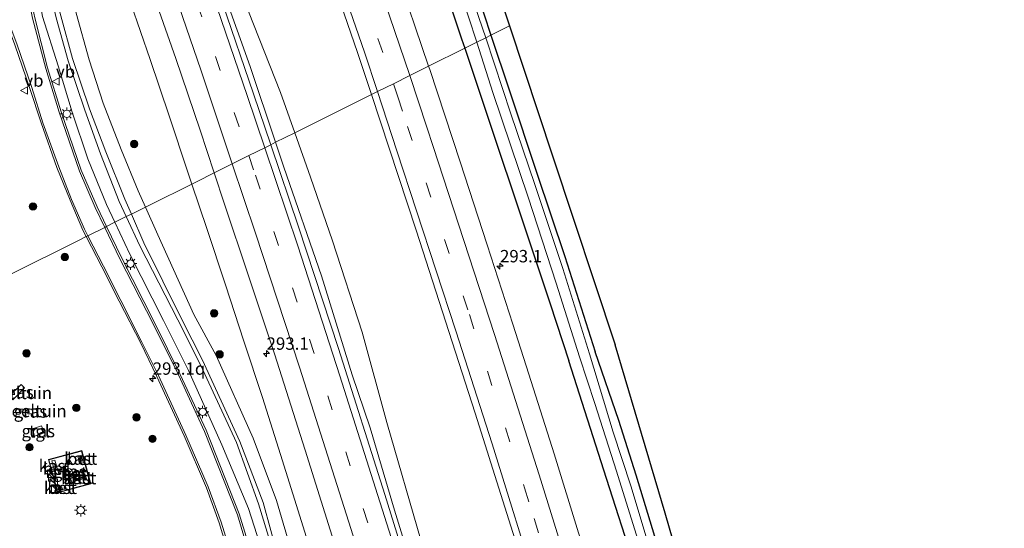
# Model space of a CAD drawing. Units: metres. Extents: x 169000 to 180006, y 531248 to 537500.
# Drawn here: x 179017 to 179216, y 536626 to 536728 of the extents above; entities that cross this region are included whole.
import ezdxf
from ezdxf.enums import TextEntityAlignment as Align

# ---------------------------------------------------------------- set-up
doc = ezdxf.new("R2010")
doc.units = ezdxf.units.M
doc.linetypes.add('IE-TERREINAFSCHEIDING', pattern=[10, 8, -2])
doc.linetypes.add('VW-3-9_STREEP', pattern=[12, 3, -9])
doc.layers.get('0').update_dxf_attribs({"lineweight": 25})
for name, color, linetype, lineweight in [('B-ME-AM-KILOMETR-S-B1', 7, 'Continuous', 18), ('B-ME-BV-GELEIDECONSTRUCTIE-GELEIDERAIL-L-B1', 213, 'BV-GELEIDERAIL', 18), ('B-ME-GR-BOOM-S-B1', 93, 'Continuous', 18), ('B-ME-GW-KRUINLIJN-L-B1', 93, 'Continuous', 18), ('B-ME-GW-TEENLIJN-L-B1', 93, 'Continuous', 18), ('B-ME-IE-GRASLAND-GV-B6', 93, 'Continuous', 18), ('B-ME-IE-GRONDWERKLIJN-GROND_INGERICHT-GV-B6', 253, 'Continuous', 18), ('B-ME-IE-HULPGEOMETRIE-L-B1', 53, 'Continuous', 18), ('B-ME-IE-INRICHTINGSELEMENT-S-B1', 253, 'Continuous', 18), ('B-ME-IE-MEUBILAIR_WEGMEUBILAIR-LICHTMAST-S-B1', 8, 'Continuous', 18), ('B-ME-IE-TERREINAFSCHEIDING-DOORGANG-L-B1', 8, 'IE-TERREINAFSCHEIDING-KUNSTMATIG-OPEN', 18), ('B-ME-IE-TERREINAFSCHEIDING-RASTERHEKWERK-L-B1', 8, 'IE-TERREINAFSCHEIDING', 18), ('B-ME-OG-BEBOUWING-GV-B6', 173, 'Continuous', 18), ('B-ME-OG-BEBOUWING-S-B1', 173, 'Continuous', 18), ('B-ME-OG-WATER-GV-B6', 153, 'Continuous', 18), ('B-ME-VH-VERH_SOORT-BETON-OVERIG-GV-B6', 8, 'IE-TERREINAFSCHEIDING-NATUURLIJK-HOUTWAL', 18), ('B-ME-VH-VERH_SOORT-BITUMEN-GV-B6', 8, 'IE-TERREINAFSCHEIDING-NATUURLIJK-HOUTWAL', 18), ('B-ME-VH-VERH_SOORT-TEGELS-GV-B6', 8, 'Continuous', 18), ('B-ME-VW-MARKERING-39STREEP-015-L-B1', 255, 'VW-3-9_STREEP', 18), ('B-ME-VW-MARKERING-STREEP-015-L-B1', 7, 'Continuous', 18), ('B-ME-VW-MEUBILAIR_WEGMEUBILAIR-VERKEERSBORD-S-B1', 8, 'Continuous', 18)]:
    doc.layers.add(name, color=color, linetype=linetype, lineweight=lineweight)
doc.layers.add('B-ME-GW-INSTEEKWATERGANG-L-B1', color=10, linetype='Continuous')
doc.layers.add('B-ME-KG-KADASTRAAL-OPNAMEDTMGRENS-L-B1', color=10, linetype='Continuous')
doc.styles.add('NLCS-ISO', font='NLCS-ISO.TTF')
doc.linetypes.add('BV-GELEIDERAIL', pattern='A,10,-3,[108,NLCS.SHX,S=1,R=0,X=0,Y=0],-3', length=16)
doc.linetypes.add('IE-TERREINAFSCHEIDING-KUNSTMATIG-OPEN', pattern='A,7,-1.5,[67,NLCS.SHX,S=0.75,R=0,X=0,Y=0],-1.5', length=10)
doc.linetypes.add('IE-TERREINAFSCHEIDING-NATUURLIJK-HOUTWAL', pattern='A,7,-1.5,[67,NLCS.SHX,S=0.75,R=45,X=0,Y=0],-1.5,7,-1.5,[70,NLCS.SHX,S=0.75,R=0,X=0,Y=0],-1.5', length=20)

# ---------------------------------------------------------------- blocks, each defined once
blk = doc.blocks.new('dtb')
blk.add_circle((0, 0), 0.75)
blk = doc.blocks.new('kast')
blk.add_line((-0.75, -0.75), (0.75, 0.75))
blk.add_lwpolyline([(-0.75, 0.75), (0.75, 0.75), (0.75, -0.75), (-0.75, -0.75)], close=True)
blk = doc.blocks.new('verkeersbord')
for p, q in [((0, 0.75), (-0.75, -0.625)), ((0.75, -0.625), (0, 0.75)), ((-0.75, -0.625), (0.75, -0.625))]:
    blk.add_line(p, q)
blk = doc.blocks.new('boom')
h = blk.add_hatch(color=256)
edge = h.paths.add_edge_path()
edge.add_arc((0, 0), 0.75, 0, 360)
blk.add_circle((0, 0), 0.75)
blk = doc.blocks.new('hecto')
for p, q in [((0, 0.625), (-0.625, 0)), ((0, -0.625), (0, 0.625)), ((-0.625, 0), (0.625, 0)), ((0.625, 0), (0, -0.625))]:
    blk.add_line(p, q)
blk = doc.blocks.new('lantaarnpaal')
for p, q in [((-0.75, 0), (-1.25, 0)), ((-0.88, 0.88), (-0.53, 0.53)), ((0, 0.75), (0, 1.25)), ((0.53, 0.53), (0.88, 0.88)), ((0.75, 0), (1.25, 0)), ((-0.53, -0.53), (-0.88, -0.88)), ((0, -0.75), (0, -1.25)), ((0.53, -0.53), (0.88, -0.88))]:
    blk.add_line(p, q)
blk.add_circle((0, 0), 0.75)

msp = doc.modelspace()

# ---------------------------------------------------------------- linework, layer by layer
at = {"layer": 'B-ME-BV-GELEIDECONSTRUCTIE-GELEIDERAIL-L-B1'}
for points in [[(179051.3876, 536695.0828, -2.0982), (179050.594, 536697.465, -2.094), (179046.793, 536708.838, -2.104), (179042.976, 536720.219, -2.08), (179039.101, 536731.551, -2.056), (179035.203, 536742.954, -2.058), (179031.287, 536754.25, -2.055), (179028.579, 536761.724, -2.054), (179027.158, 536765.478, -2.057), (179025.723, 536769.162, -2.027), (179022.611, 536776.499, -2.021), (179019.474, 536783.82, -1.976), (179017.847, 536787.476, -1.964), (179012.843, 536798.318, -1.951), (179007.77, 536809.22, -1.956), (179002.718, 536820.036, -1.971), (178997.586, 536830.948, -1.997), (178992.431, 536841.752, -2.125), (178987.274, 536852.591, -2.244)], [(179088.895, 536573.191, -2.967), (179085.824, 536585.596, -2.436), (179083.498, 536594.615, -2.117), (179080.025, 536606.155, -2.137), (179076.451, 536617.622, -2.14), (179072.898, 536629.058, -2.149), (179069.304, 536640.471, -2.147), (179065.64, 536651.927, -2.124), (179061.925, 536663.32, -2.139), (179058.165, 536674.699, -2.131), (179054.39, 536686.071, -2.114), (179051.3876, 536695.0828, -2.0982)]]:
    msp.add_polyline3d(points, dxfattribs=at)
at = {"layer": 'B-ME-GW-INSTEEKWATERGANG-L-B1'}
for points in [[(178998.072, 537009.531, -3.03), (179006.3, 536989.801, -3.05), (179013.322, 536972.525, -3.161), (179019.94, 536956.79, -3.302), (179026.225, 536941.6, -3.413), (179031.354, 536928.752, -3.26), (179036.688, 536914.697, -3.326), (179043.43, 536897.488, -3.272), (179049.359, 536881.44, -3.305), (179056.351, 536863.026, -3.278), (179062.381, 536846.192, -3.215), (179068.65, 536828.379, -3.122), (179075.273, 536811.542, -3.173), (179081.908, 536794.344, -3.206), (179088.228, 536775.418, -3.299), (179093.938, 536759.623, -3.287), (179100.778, 536739.913, -3.293), (179105.881, 536724.439, -3.278), (179106.514, 536722.536, -3.271)], [(179068.355, 536848.405, -3.959), (179074.409, 536831.886, -3.953), (179079.885, 536817.083, -3.938), (179085.279, 536802.87, -3.944), (179090.206, 536789.223, -3.983), (179095.615, 536773.329, -4.016), (179100.591, 536758.547, -4.043), (179105.625, 536743.647, -4.078), (179110.341, 536729.493, -4.112), (179111.785, 536725.16, -4.119)], [(179111.785, 536725.16, -4.119), (179115.537, 536713.907, -4.136), (179121.053, 536697.294, -4.124), (179126.747, 536680.449, -4.139), (179132.89, 536661.201, -4.112)], [(179106.514, 536722.536, -3.271), (179112.302, 536705.145, -3.209), (179117.464, 536689.856, -3.284), (179123.746, 536670.852, -3.299), (179127.514, 536659.392, -3.419)], [(179175.163, 536520.31, -3.894), (179170.284, 536537.391, -3.942), (179165.931, 536551.86, -3.939), (179160.82, 536569.89, -3.888), (179156.638, 536583.964, -3.879), (179152.276, 536600.032, -3.828), (179149.392, 536609.599, -3.819), (179145.826, 536620.782, -3.84), (179141.15, 536636.242, -3.951), (179137.65, 536647.315, -4.026), (179132.89, 536661.201, -4.112)], [(179206.301, 536374.014, -3.235), (179205.702, 536376.481, -3.234), (179200.304, 536399.488, -3.279), (179196.37, 536416.379, -3.276), (179192.374, 536432.371, -3.324), (179187.269, 536452.819, -3.288), (179182.371, 536469.891, -3.285), (179178.019, 536486.019, -3.273), (179173.685, 536502.007, -3.327), (179168.228, 536521.66, -3.306), (179163.98, 536537.227, -3.279), (179159.5, 536553.101, -3.279), (179155.179, 536568.75, -3.318), (179150.176, 536586.863, -3.393), (179144.879, 536604.346, -3.381), (179140.733, 536618.198, -3.393), (179135.154, 536635.603, -3.39), (179127.514, 536659.392, -3.419)]]:
    msp.add_polyline3d(points, dxfattribs=at)
at = {"layer": 'B-ME-GW-KRUINLIJN-L-B1'}
for points in [[(178970.445, 536964.553, -2.399), (178978.281, 536944.929, -2.342), (178986.106, 536925.514, -2.306), (178994.746, 536904.996, -2.339), (179002.947, 536884.758, -2.336), (179011.42, 536862.151, -2.339), (179018.979, 536842.218, -2.465), (179026.558, 536822.067, -2.423), (179034.277, 536801.496, -2.246), (179041.314, 536782.309, -2.393), (179047.335, 536763.005, -2.438), (179055.662, 536740.004, -2.435), (179063.153, 536718.814, -2.462), (179068.302, 536703.512, -2.467)], [(179019.94, 536775.212, -1.512), (179019.005, 536775.021, -1.467), (179019.661, 536771.109, -0.915), (179020.263, 536747.866, -1.249), (179021.883, 536737.654, -1.16), (179023.989, 536728.669, -1.099), (179026.38, 536719.963, -1.085), (179029.792, 536710.039, -1.193), (179032.91, 536701.188, -1.164), (179036.737, 536691.54, -1.17), (179038.15, 536688.501, -1.149)], [(179019.94, 536775.212, -1.512), (179020.422, 536770.798, -0.96), (179021.151, 536747.914, -1.269), (179022.724, 536737.848, -1.202), (179024.934, 536729.042, -1.1), (179027.262, 536720.463, -1.077), (179030.751, 536710.26, -1.203), (179034, 536701.584, -1.182), (179037.867, 536692.052, -1.133), (179039.177, 536689.013, -1.126)], [(179068.302, 536703.512, -2.467), (179069.996, 536698.48, -2.468), (179077.594, 536676.539, -2.444), (179083.799, 536656.513, -2.429), (179087.424, 536645.795, -2.36)], [(179039.177, 536689.013, -1.126), (179041.674, 536683.221, -1.112), (179049.348, 536667.719, -1.225), (179053.547, 536659.474, -1.172), (179061.092, 536643.07, -1.098), (179065.777, 536630.77, -1.137), (179068.913, 536619.411, -1.13), (179073.595, 536601.948, -1.162), (179076.35, 536588.302, -1.156), (179079.732, 536574.783, -1.201), (179084.789, 536558.189, -1.243), (179086.678, 536552.218, -1.604)], [(179038.15, 536688.501, -1.149), (179040.889, 536682.609, -1.107), (179048.548, 536667.621, -1.23), (179053.136, 536658.58, -1.15), (179060.417, 536642.865, -1.101), (179064.852, 536630.458, -1.157), (179068.325, 536619.039, -1.106), (179072.52, 536601.711, -1.167), (179075.509, 536587.963, -1.153), (179078.821, 536574.728, -1.172), (179084.004, 536558.28, -1.223), (179085.973, 536551.868, -1.627), (179086.678, 536552.218, -1.604)], [(179167.627, 536354.761, -2.505), (179164.738, 536366.485, -2.493), (179160.547, 536384.264, -2.475), (179154.634, 536407.486, -2.514), (179148.431, 536430.236, -2.463), (179142.835, 536452.483, -2.484), (179138.671, 536469.946, -2.466), (179133.914, 536486.95, -2.445), (179127.981, 536508.091, -2.466), (179122.199, 536529.667, -2.454), (179117.516, 536545.732, -2.43), (179111.294, 536565.184, -2.412), (179106.925, 536579.425, -2.415), (179099.631, 536605.57, -2.37), (179092.359, 536629.186, -2.391), (179087.424, 536645.795, -2.36)]]:
    msp.add_polyline3d(points, dxfattribs=at)
at = {"layer": 'B-ME-GW-TEENLIJN-L-B1'}
for points in [[(178972.132, 536972.231, -2.895), (178976.62, 536958.107, -2.663), (178984.07, 536940.265, -2.684), (178989.573, 536926.983, -2.645), (178995.893, 536910.626, -2.666), (179000.726, 536900.936, -2.6), (179013.065, 536870.613, -2.822), (179019.046, 536853.399, -2.816), (179024.777, 536839.593, -2.855), (179030.984, 536822.111, -2.885), (179037.252, 536802.733, -2.882), (179042.485, 536788.745, -2.864), (179048.223, 536772.297, -2.855), (179054.235, 536757.125, -2.864), (179058.408, 536743.631, -2.876), (179062.812, 536729.965, -2.852), (179069.334, 536713.606, -2.846), (179072.203, 536705.454, -2.853)], [(179023.643, 536770.52, -2.833), (179022.098, 536774.879, -2.733), (179020.173, 536777.842, -2.701), (179018.831, 536778.271, -2.579), (179017.815, 536777.787, -2.488), (179017.235, 536776.047, -2.382), (179017.211, 536771.108, -2.399), (179017.912, 536748.046, -2.759), (179019.753, 536737.313, -2.652), (179021.233, 536728.925, -2.692), (179024.417, 536718.982, -2.7), (179027.246, 536709.571, -2.702), (179030.408, 536700.188, -2.773), (179034.147, 536690.975, -2.779), (179035.848, 536687.355, -2.778)], [(179023.643, 536770.52, -2.833), (179023.913, 536748.405, -2.958), (179026.002, 536738.001, -3.071), (179028.012, 536729.631, -3.067), (179030.658, 536720.196, -3.014), (179033.461, 536711.421, -3.008), (179037.136, 536702.056, -3.084), (179040.551, 536693.714, -3.084), (179042.013, 536690.425, -3.081)], [(179072.203, 536705.454, -2.853), (179075.369, 536696.459, -2.861), (179079.802, 536683.612, -2.873), (179085.777, 536665.178, -2.882), (179090.782, 536646.934, -2.801)], [(179042.013, 536690.425, -3.081), (179044.493, 536684.847, -3.076), (179051.826, 536668.72, -2.899), (179056.298, 536660.469, -2.981), (179063.802, 536643.725, -2.916), (179068.482, 536631.127, -2.878), (179071.751, 536620.141, -2.941), (179076.122, 536601.806, -2.888), (179079.262, 536588.798, -2.978), (179082.792, 536574.562, -2.988), (179087.188, 536558.57, -2.927)], [(179035.848, 536687.355, -2.778), (179038.875, 536680.916, -2.775), (179045.692, 536667.521, -2.755), (179050.706, 536657.402, -2.699), (179057.472, 536642.401, -2.688), (179062.805, 536629.549, -2.663), (179066.261, 536618.831, -2.647), (179070.242, 536601.179, -2.658), (179073.226, 536587.846, -2.631), (179076.699, 536574.13, -2.742), (179081.144, 536559.303, -2.767), (179084.159, 536550.358, -2.81), (179086.401, 536547.204, -2.78), (179088.136, 536546.841, -2.796), (179089.124, 536547.959, -2.78), (179089.414, 536549.444, -2.863), (179087.188, 536558.57, -2.927)], [(179171.902, 536356.889, -2.892), (179169.847, 536366.083, -2.997), (179166.285, 536379.009, -2.973), (179163.196, 536392.536, -2.961), (179159.938, 536404.901, -2.988), (179157.079, 536416.124, -3.012), (179153.431, 536427.013, -2.994), (179150.291, 536440.773, -2.919), (179146.929, 536452.467, -2.898), (179143.709, 536465.314, -2.985), (179140.712, 536476.641, -3.048), (179136.666, 536491.971, -3.069), (179131.726, 536511.167, -2.973), (179128.481, 536522.464, -2.91), (179125.571, 536531.686, -2.943), (179121.892, 536543.167, -3.08), (179118.215, 536556.722, -2.964), (179114.085, 536569.158, -2.939), (179107.906, 536588.742, -2.928), (179104.262, 536600.065, -2.933), (179100.86, 536612.728, -2.856), (179097.73, 536622.948, -2.853), (179090.782, 536646.934, -2.801)]]:
    msp.add_polyline3d(points, dxfattribs=at)
at = {"layer": 'B-ME-IE-GRASLAND-GV-B6'}
for points in [[(179060.046, 536880.102, -3.725), (179074.733, 536842.896, -3.758), (179081.704, 536823.397, -3.767), (179095.171, 536785.732, -3.785), (179108.637, 536748.067, -3.803), (179115.584, 536727.051, -3.858), (179111.785, 536725.16, -4.119), (179110.341, 536729.493, -4.112), (179105.625, 536743.647, -4.078), (179100.591, 536758.547, -4.043), (179095.615, 536773.329, -4.016), (179090.206, 536789.223, -3.983), (179085.279, 536802.87, -3.944), (179079.885, 536817.083, -3.938), (179074.409, 536831.886, -3.953), (179068.355, 536848.405, -3.959)], [(179011.42, 536862.151, -2.339), (179018.979, 536842.218, -2.465), (179026.558, 536822.067, -2.423), (179034.277, 536801.496, -2.246), (179041.314, 536782.309, -2.393), (179047.335, 536763.005, -2.438), (179055.662, 536740.004, -2.435), (179063.153, 536718.814, -2.462), (179068.302, 536703.512, -2.467), (179067.329, 536703.028, -2.567), (179063.847, 536713.311, -2.591), (179051.293, 536750.035, -2.591), (179040.907, 536779.331, -2.56), (179032.195, 536803.824, -2.529), (179021.339, 536833.333, -2.529), (179010.284, 536862.514, -2.529)], [(179019.046, 536853.399, -2.816), (179024.777, 536839.593, -2.855), (179030.984, 536822.111, -2.885), (179037.252, 536802.733, -2.882), (179042.485, 536788.745, -2.864), (179048.223, 536772.297, -2.855), (179054.235, 536757.125, -2.864), (179058.408, 536743.631, -2.876), (179062.812, 536729.965, -2.852), (179069.334, 536713.606, -2.846), (179072.203, 536705.454, -2.853), (179068.302, 536703.512, -2.467), (179063.153, 536718.814, -2.462), (179055.662, 536740.004, -2.435), (179047.335, 536763.005, -2.438), (179041.314, 536782.309, -2.393), (179034.277, 536801.496, -2.246), (179026.558, 536822.067, -2.423), (179018.979, 536842.218, -2.465), (179011.42, 536862.151, -2.339)], [(179060.972, 536858.023, -4.898), (179068.673, 536837.758, -4.898), (179076.605, 536816.111, -4.898), (179082.915, 536798.166, -4.898), (179091.013, 536775.871, -4.898), (179097.508, 536757.387, -4.898), (179105.587, 536734.055, -4.898), (179108.927, 536723.737, -4.898), (179106.514, 536722.536, -3.271), (179105.881, 536724.439, -3.278), (179100.778, 536739.913, -3.293), (179093.938, 536759.623, -3.287), (179088.228, 536775.418, -3.299), (179081.908, 536794.344, -3.206), (179075.273, 536811.542, -3.173), (179068.65, 536828.379, -3.122), (179062.381, 536846.192, -3.215)], [(179062.381, 536846.192, -3.215), (179068.65, 536828.379, -3.122), (179075.273, 536811.542, -3.173), (179081.908, 536794.344, -3.206), (179088.228, 536775.418, -3.299), (179093.938, 536759.623, -3.287), (179100.778, 536739.913, -3.293), (179105.881, 536724.439, -3.278), (179106.514, 536722.536, -3.271), (179099.221, 536718.905, -2.615), (179092.562, 536738.627, -2.618), (179085.571, 536758.843, -2.633), (179079.323, 536776.204, -2.615), (179072.144, 536796.4, -2.621), (179064.964, 536816.213, -2.645), (179057.425, 536836.775, -2.615), (179050.069, 536856.698, -2.627)], [(179039.2, 536849.569, -2.475), (179049.865, 536821.038, -2.475), (179062.509, 536786.056, -2.475), (179073.944, 536753.386, -2.475), (179084.87, 536721.662, -2.475), (179087.676, 536713.157, -2.475), (179083.756, 536711.206, -2.68), (179072.203, 536705.454, -2.853), (179069.334, 536713.606, -2.846), (179062.812, 536729.965, -2.852), (179058.408, 536743.631, -2.876), (179054.235, 536757.125, -2.864), (179048.223, 536772.297, -2.855), (179042.485, 536788.745, -2.864), (179037.252, 536802.733, -2.882), (179030.984, 536822.111, -2.885), (179024.777, 536839.593, -2.855), (179019.046, 536853.399, -2.816)], [(179068.355, 536848.405, -3.959), (179074.409, 536831.886, -3.953), (179079.885, 536817.083, -3.938), (179085.279, 536802.87, -3.944), (179090.206, 536789.223, -3.983), (179095.615, 536773.329, -4.016), (179100.591, 536758.547, -4.043), (179105.625, 536743.647, -4.078), (179110.341, 536729.493, -4.112), (179111.785, 536725.16, -4.119), (179110.744, 536724.642, -4.898), (179110.104, 536726.583, -4.898), (179104.285, 536743.531, -4.898), (179098.478, 536760.227, -4.898), (179092.703, 536777.025, -4.898), (179087.435, 536792.032, -4.898), (179082.469, 536805.668, -4.898), (179077.193, 536820.478, -4.898), (179070.966, 536837.222, -4.898), (179065.258, 536852.702, -4.898)], [(179039.177, 536689.013, -1.126), (179038.15, 536688.501, -1.149), (179036.737, 536691.54, -1.17), (179032.91, 536701.188, -1.164), (179029.792, 536710.039, -1.193), (179026.38, 536719.963, -1.085), (179023.989, 536728.669, -1.099), (179021.883, 536737.654, -1.16), (179020.263, 536747.866, -1.249), (179019.661, 536771.109, -0.915), (179019.005, 536775.021, -1.467), (179019.94, 536775.212, -1.512), (179020.422, 536770.798, -0.96), (179021.151, 536747.914, -1.269), (179022.724, 536737.848, -1.202), (179024.934, 536729.042, -1.1), (179027.262, 536720.463, -1.077), (179030.751, 536710.26, -1.203), (179034, 536701.584, -1.182), (179037.867, 536692.052, -1.133), (179039.177, 536689.013, -1.126)], [(179030.05, 536684.469, -2.775), (179028.615, 536683.754, -2.893), (179000.712, 536669.863, -2.972), (178992.865, 536665.957, -2.434), (178992.73, 536666.434, -2.435), (178987.568, 536684.757, -2.448), (178979.303, 536713.785, -2.767), (178986.708, 536724.686, -2.795), (178996.667, 536738.913, -2.728), (178998.486, 536741.315, -2.72), (179000.477, 536743.234, -2.728), (179002.655, 536744.349, -2.75), (179004.847, 536744.33, -2.748), (179006.613, 536743.69, -2.728), (179007.792, 536742.327, -2.741), (179011.024, 536735.037, -2.714), (179013.162, 536729.965, -2.693), (179015.639, 536723.2, -2.692), (179018.686, 536714.387, -2.749), (179020.967, 536707.429, -2.764), (179024.145, 536698.429, -2.784), (179026.801, 536691.809, -2.773), (179029.393, 536685.742, -2.781), (179030.05, 536684.469, -2.775)], [(179043.097, 536734.844, -2.729), (179048.132, 536720.466, -2.813), (179053.107, 536705.953, -2.816), (179055.93, 536697.353, -2.816), (179052.304, 536695.548, -2.956), (179042.013, 536690.425, -3.081), (179040.551, 536693.714, -3.084), (179037.136, 536702.056, -3.084), (179033.461, 536711.421, -3.008), (179030.658, 536720.196, -3.014), (179028.012, 536729.631, -3.067)], [(179021.233, 536728.925, -2.692), (179024.417, 536718.982, -2.7), (179027.246, 536709.571, -2.702), (179030.408, 536700.188, -2.773), (179034.147, 536690.975, -2.779), (179035.848, 536687.355, -2.778), (179034.153, 536686.512, -2.724), (179032.244, 536690.464, -2.728), (179029.057, 536697.864, -2.725), (179024.975, 536709.696, -2.697), (179022.217, 536718.592, -2.666), (179019.672, 536728.691, -2.637)], [(179023.989, 536728.669, -1.099), (179026.38, 536719.963, -1.085), (179029.792, 536710.039, -1.193), (179032.91, 536701.188, -1.164), (179036.737, 536691.54, -1.17), (179038.15, 536688.501, -1.149), (179035.848, 536687.355, -2.778), (179034.147, 536690.975, -2.779), (179030.408, 536700.188, -2.773), (179027.246, 536709.571, -2.702), (179024.417, 536718.982, -2.7), (179021.233, 536728.925, -2.692)], [(179028.012, 536729.631, -3.067), (179030.658, 536720.196, -3.014), (179033.461, 536711.421, -3.008), (179037.136, 536702.056, -3.084), (179040.551, 536693.714, -3.084), (179042.013, 536690.425, -3.081), (179039.177, 536689.013, -1.126), (179037.867, 536692.052, -1.133), (179034, 536701.584, -1.182), (179030.751, 536710.26, -1.203), (179027.262, 536720.463, -1.077), (179024.934, 536729.042, -1.1)], [(179175.163, 536520.31, -3.894), (179170.284, 536537.391, -3.942), (179165.931, 536551.86, -3.939), (179160.82, 536569.89, -3.888), (179156.638, 536583.964, -3.879), (179152.276, 536600.032, -3.828), (179149.392, 536609.599, -3.819), (179145.826, 536620.782, -3.84), (179141.15, 536636.242, -3.951), (179137.65, 536647.315, -4.026), (179132.89, 536661.201, -4.112), (179126.747, 536680.449, -4.139), (179121.053, 536697.294, -4.124), (179115.537, 536713.907, -4.136), (179111.785, 536725.16, -4.119), (179115.584, 536727.051, -3.858), (179124.342, 536700.553, -3.927), (179136.896, 536662.574, -4.027), (179146.989, 536628.567, -3.741), (179151.825, 536611.819, -3.666), (179160.462, 536583.163, -3.774), (179171.453, 536545.59, -3.764), (179182.683, 536507.199, -3.753)], [(179110.744, 536724.642, -4.898), (179111.785, 536725.16, -4.119), (179115.537, 536713.907, -4.136), (179121.053, 536697.294, -4.124), (179126.747, 536680.449, -4.139), (179132.89, 536661.201, -4.112), (179137.65, 536647.315, -4.026), (179141.15, 536636.242, -3.951), (179145.826, 536620.782, -3.84), (179149.392, 536609.599, -3.819), (179152.276, 536600.032, -3.828), (179156.638, 536583.964, -3.879), (179160.82, 536569.89, -3.888), (179165.931, 536551.86, -3.939), (179170.284, 536537.391, -3.942), (179175.163, 536520.31, -3.894)], [(179175.332, 536513.773, -4.899), (179171.244, 536527.931, -4.899), (179167.192, 536542.468, -4.899), (179163.143, 536556.165, -4.899), (179159.404, 536569.635, -4.899), (179154.847, 536585.055, -4.899), (179150.793, 536598.893, -4.899), (179148.196, 536606.84, -4.899), (179148.251, 536607.817, -4.899), (179148.333, 536608.431, -4.899), (179147.991, 536608.969, -4.899), (179147.608, 536609.359, -4.899), (179145.996, 536614.887, -4.899), (179143.141, 536623.776, -4.899), (179140.036, 536634.082, -4.899), (179136.505, 536644.957, -4.899), (179131.742, 536660.807, -4.898), (179126.323, 536678.009, -4.898), (179120.659, 536694.988, -4.898), (179115.82, 536709.25, -4.898), (179110.744, 536724.642, -4.898)], [(179099.221, 536718.905, -2.615), (179106.514, 536722.536, -3.271), (179112.302, 536705.145, -3.209), (179117.464, 536689.856, -3.284), (179123.746, 536670.852, -3.299), (179127.514, 536659.392, -3.419), (179135.154, 536635.603, -3.39), (179140.733, 536618.198, -3.393), (179144.879, 536604.346, -3.381), (179150.176, 536586.863, -3.393), (179155.179, 536568.75, -3.318), (179159.5, 536553.101, -3.279), (179163.98, 536537.227, -3.279), (179168.228, 536521.66, -3.306), (179173.685, 536502.007, -3.327)], [(179106.514, 536722.536, -3.271), (179108.927, 536723.737, -4.898), (179112.204, 536713.611, -4.898), (179119.31, 536692.434, -4.898), (179124.951, 536675.024, -4.898), (179129.715, 536660.138, -4.898), (179132.764, 536650.762, -4.899), (179137.199, 536637.101, -4.899), (179141.509, 536623.283, -4.899), (179145.887, 536609.412, -4.899), (179149.569, 536596.856, -4.899), (179154.792, 536578.359, -4.899), (179159.138, 536564.114, -4.899), (179164.031, 536546.474, -4.899), (179168.211, 536531.708, -4.899), (179173.583, 536513.547, -4.899)], [(179173.685, 536502.007, -3.327), (179168.228, 536521.66, -3.306), (179163.98, 536537.227, -3.279), (179159.5, 536553.101, -3.279), (179155.179, 536568.75, -3.318), (179150.176, 536586.863, -3.393), (179144.879, 536604.346, -3.381), (179140.733, 536618.198, -3.393), (179135.154, 536635.603, -3.39), (179127.514, 536659.392, -3.419), (179123.746, 536670.852, -3.299), (179117.464, 536689.856, -3.284), (179112.302, 536705.145, -3.209), (179106.514, 536722.536, -3.271)], [(179163.21, 536509.634, -2.736), (179159.048, 536524.713, -2.694), (179155.219, 536538.276, -2.7), (179149.489, 536558.214, -2.703), (179144.142, 536576.673, -2.7), (179139.147, 536593.391, -2.727), (179134.566, 536608.819, -2.715), (179129.524, 536624.636, -2.721), (179124.557, 536640.57, -2.721), (179119.473, 536656.665, -2.735), (179116.235, 536666.782, -2.669), (179111.053, 536682.794, -2.654), (179105.592, 536699.549, -2.618), (179099.454, 536718.216, -2.615), (179099.221, 536718.905, -2.615)], [(179072.203, 536705.454, -2.853), (179083.756, 536711.206, -2.68), (179087.676, 536713.157, -2.475), (179096.707, 536685.788, -2.475), (179108.623, 536648.816, -2.475), (179119.805, 536613.341, -2.506), (179129.534, 536581.375, -2.568), (179139.085, 536548.993, -2.568), (179146.192, 536523.833, -2.568), (179151.467, 536504.922, -2.568)], [(179068.302, 536703.512, -2.467), (179072.203, 536705.454, -2.853), (179075.369, 536696.459, -2.861), (179079.802, 536683.612, -2.873), (179085.777, 536665.178, -2.882), (179090.782, 536646.934, -2.801), (179097.73, 536622.948, -2.853), (179100.86, 536612.728, -2.856), (179104.262, 536600.065, -2.933), (179107.906, 536588.742, -2.928), (179114.085, 536569.158, -2.939), (179118.215, 536556.722, -2.964), (179121.892, 536543.167, -3.08), (179125.571, 536531.686, -2.943), (179128.481, 536522.464, -2.91), (179131.726, 536511.167, -2.973)], [(179131.726, 536511.167, -2.973), (179128.481, 536522.464, -2.91), (179125.571, 536531.686, -2.943), (179121.892, 536543.167, -3.08), (179118.215, 536556.722, -2.964), (179114.085, 536569.158, -2.939), (179107.906, 536588.742, -2.928), (179104.262, 536600.065, -2.933), (179100.86, 536612.728, -2.856), (179097.73, 536622.948, -2.853), (179090.782, 536646.934, -2.801), (179085.777, 536665.178, -2.882), (179079.802, 536683.612, -2.873), (179075.369, 536696.459, -2.861), (179072.203, 536705.454, -2.853)], [(179067.329, 536703.028, -2.567), (179068.302, 536703.512, -2.467), (179069.996, 536698.48, -2.468), (179077.594, 536676.539, -2.444), (179083.799, 536656.513, -2.429), (179087.424, 536645.795, -2.36), (179092.359, 536629.186, -2.391), (179099.631, 536605.57, -2.37), (179106.925, 536579.425, -2.415), (179111.294, 536565.184, -2.412), (179117.516, 536545.732, -2.43), (179122.199, 536529.667, -2.454), (179127.981, 536508.091, -2.466)], [(179124.197, 536518.734, -2.622), (179119.053, 536536.928, -2.653), (179112.795, 536558.388, -2.622), (179105.669, 536582.473, -2.622), (179097.394, 536609.769, -2.622), (179090.344, 536632.386, -2.529), (179081.034, 536661.849, -2.529), (179072.958, 536686.403, -2.529), (179067.329, 536703.028, -2.567)], [(179127.981, 536508.091, -2.466), (179122.199, 536529.667, -2.454), (179117.516, 536545.732, -2.43), (179111.294, 536565.184, -2.412), (179106.925, 536579.425, -2.415), (179099.631, 536605.57, -2.37), (179092.359, 536629.186, -2.391), (179087.424, 536645.795, -2.36), (179083.799, 536656.513, -2.429), (179077.594, 536676.539, -2.444), (179069.996, 536698.48, -2.468), (179068.302, 536703.512, -2.467)], [(179071.751, 536620.141, -2.941), (179068.482, 536631.127, -2.878), (179063.802, 536643.725, -2.916), (179056.298, 536660.469, -2.981), (179051.826, 536668.72, -2.899), (179044.493, 536684.847, -3.076), (179042.013, 536690.425, -3.081), (179052.304, 536695.548, -2.956), (179055.93, 536697.353, -2.816)], [(179055.93, 536697.353, -2.816), (179058.01, 536691.018, -2.816), (179062.773, 536676.71, -2.813), (179068.083, 536660.789, -2.804), (179074.259, 536641.33, -2.645), (179081.489, 536618.358, -2.583), (179085.421, 536605.458, -2.556), (179091.889, 536584.409, -2.571), (179096.357, 536569.279, -2.568), (179102.176, 536549.497, -2.583), (179106.717, 536533.889, -2.574), (179111.379, 536517.353, -2.568)], [(179068.325, 536619.039, -1.106), (179064.852, 536630.458, -1.157), (179060.417, 536642.865, -1.101), (179053.136, 536658.58, -1.15), (179048.548, 536667.621, -1.23), (179040.889, 536682.609, -1.107), (179038.15, 536688.501, -1.149), (179039.177, 536689.013, -1.126), (179041.674, 536683.221, -1.112), (179049.348, 536667.719, -1.225), (179053.547, 536659.474, -1.172), (179061.092, 536643.07, -1.098), (179065.777, 536630.77, -1.137), (179068.913, 536619.411, -1.13)], [(179068.913, 536619.411, -1.13), (179065.777, 536630.77, -1.137), (179061.092, 536643.07, -1.098), (179053.547, 536659.474, -1.172), (179049.348, 536667.719, -1.225), (179041.674, 536683.221, -1.112), (179039.177, 536689.013, -1.126), (179042.013, 536690.425, -3.081), (179044.493, 536684.847, -3.076), (179051.826, 536668.72, -2.899), (179056.298, 536660.469, -2.981), (179063.802, 536643.725, -2.916), (179068.482, 536631.127, -2.878), (179071.751, 536620.141, -2.941)], [(179064.075, 536618.443, -2.68), (179060.974, 536628.484, -2.658), (179054.258, 536645.35, -2.69), (179049.022, 536656.577, -2.727), (179043.948, 536666.95, -2.712), (179037.193, 536680.22, -2.717), (179034.153, 536686.512, -2.724), (179035.848, 536687.355, -2.778), (179038.875, 536680.916, -2.775), (179045.692, 536667.521, -2.755), (179050.706, 536657.402, -2.699), (179057.472, 536642.401, -2.688), (179062.805, 536629.549, -2.663), (179066.261, 536618.831, -2.647)], [(179066.261, 536618.831, -2.647), (179062.805, 536629.549, -2.663), (179057.472, 536642.401, -2.688), (179050.706, 536657.402, -2.699), (179045.692, 536667.521, -2.755), (179038.875, 536680.916, -2.775), (179035.848, 536687.355, -2.778), (179038.15, 536688.501, -1.149), (179040.889, 536682.609, -1.107), (179048.548, 536667.621, -1.23), (179053.136, 536658.58, -1.15), (179060.417, 536642.865, -1.101), (179064.852, 536630.458, -1.157), (179068.325, 536619.039, -1.106)], [(179000.712, 536669.863, -2.972), (179028.615, 536683.754, -2.893), (179030.05, 536684.469, -2.775), (179033.221, 536678.323, -2.748), (179036.711, 536671.423, -2.751), (179041.069, 536662.955, -2.755), (179044.331, 536656.193, -2.767), (179049.833, 536644.217, -2.778), (179054.346, 536633.729, -2.767), (179056.927, 536626.647, -2.754), (179058.943, 536619.948, -2.763), (179061.101, 536612.013, -2.76)], [(179015.211, 536651.5089, -3.022), (179017.6071, 536653.878, -3.074), (179016.904, 536654.5891, -3.074), (179014.5079, 536652.22, -3.022), (179015.211, 536651.5089, -3.022)], [(179018.2937, 536648.6283, -3.081), (179019.2937, 536648.6257, -3.081), (179019.2963, 536649.6257, -3.081), (179018.2963, 536649.6283, -3.081), (179018.2937, 536648.6283, -3.081)], [(179019.58, 536644.133, -3.051), (179021.553, 536644.811, -3.051), (179021.054, 536646.213, -3.051), (179019.183, 536645.591, -3.051), (179019.58, 536644.133, -3.051)], [(179024.241, 536632.687, -2.889), (179030.999, 536634.484, -3.077), (179029.173, 536641.275, -3.038), (179022.413, 536639.44, -2.967), (179024.241, 536632.687, -2.889)]]:
    msp.add_polyline3d(points, dxfattribs=at)
at = {"layer": 'B-ME-IE-GRONDWERKLIJN-GROND_INGERICHT-GV-B6'}
for points in [[(179014.5079, 536652.22, -3.022), (179016.904, 536654.5891, -3.074), (179017.6071, 536653.878, -3.074), (179015.211, 536651.5089, -3.022), (179014.5079, 536652.22, -3.022)], [(179018.2963, 536649.6283, -3.081), (179019.2963, 536649.6257, -3.081), (179019.2937, 536648.6257, -3.081), (179018.2937, 536648.6283, -3.081), (179018.2963, 536649.6283, -3.081)]]:
    msp.add_polyline3d(points, dxfattribs=at)
at = {"layer": 'B-ME-IE-HULPGEOMETRIE-L-B1'}
msp.add_polyline3d([(179000.712, 536669.863, -2.972), (179028.615, 536683.754, -2.893), (179030.05, 536684.469, -2.775), (179030.394, 536684.64, -2.746), (179033.79, 536686.331, -2.712), (179034.153, 536686.512, -2.724), (179035.848, 536687.355, -2.778), (179038.15, 536688.501, -1.149), (179039.177, 536689.013, -1.126), (179042.013, 536690.425, -3.081), (179052.304, 536695.548, -2.956), (179055.93, 536697.353, -2.816), (179059.568, 536699.164, -2.749), (179062.899, 536700.822, -2.56), (179066.127, 536702.43, -2.69), (179067.329, 536703.028, -2.567), (179068.302, 536703.512, -2.467), (179072.203, 536705.454, -2.853), (179083.756, 536711.206, -2.68), (179087.676, 536713.157, -2.475), (179088.874, 536713.754, -2.577), (179092.093, 536715.357, -2.606), (179095.394, 536717, -2.75), (179099.221, 536718.905, -2.615), (179106.514, 536722.536, -3.271), (179108.927, 536723.737, -4.898), (179110.744, 536724.642, -4.898), (179111.785, 536725.16, -4.119), (179115.584, 536727.051, -3.858)], dxfattribs=at)
at = {"layer": 'B-ME-IE-TERREINAFSCHEIDING-DOORGANG-L-B1'}
msp.add_line((179028.3794, 536633.8833, -2.8076), (179029.1857, 536634.1067, -2.8032), dxfattribs=at)
at = {"layer": 'B-ME-IE-TERREINAFSCHEIDING-RASTERHEKWERK-L-B1'}
msp.add_line((179029.1857, 536634.1067, -2.8032), (179030.84, 536634.565, -2.794), dxfattribs=at)
msp.add_polyline3d([(179030.84, 536634.565, -2.794), (179029.076, 536641.139, -2.859), (179022.534, 536639.371, -2.794), (179024.339, 536632.764, -2.83), (179028.3794, 536633.8833, -2.8076)], dxfattribs=at)
at = {"layer": 'B-ME-KG-KADASTRAAL-OPNAMEDTMGRENS-L-B1'}
for points in [[(179039.703, 536931.446, -3.678), (179040.095, 536930.478, -3.677), (179042.869, 536923.616, -3.686), (179045.359, 536917.308, -3.692), (179060.046, 536880.102, -3.725), (179074.733, 536842.896, -3.758), (179081.704, 536823.397, -3.767), (179095.171, 536785.732, -3.785), (179108.637, 536748.067, -3.803), (179115.584, 536727.051, -3.858)], [(179115.584, 536727.051, -3.858), (179124.342, 536700.553, -3.927), (179136.896, 536662.574, -4.027)], [(179215.505, 536378.596, -3.74), (179208.035, 536411.909, -3.738), (179197.664, 536450.541, -3.74), (179193.359, 536466.579, -3.741), (179188.207, 536486.077, -3.729), (179182.683, 536507.199, -3.753), (179171.453, 536545.59, -3.764), (179160.462, 536583.163, -3.774), (179151.825, 536611.819, -3.666), (179146.989, 536628.567, -3.741), (179136.896, 536662.574, -4.027)]]:
    msp.add_polyline3d(points, dxfattribs=at)
at = {"layer": 'B-ME-OG-BEBOUWING-GV-B6'}
for points in [[(179023.7479, 536639.2834, -2.8798), (179024.5057, 536636.5648, -2.8798), (179023.8342, 536636.3728, -2.8485), (179023.0854, 536639.1306, -2.8485), (179023.7479, 536639.2834, -2.8798)], [(179029.0487, 536640.3305, -2.9154), (179029.5257, 536638.7648, -2.9154), (179028.7857, 536638.5556, -2.9215), (179028.3487, 536640.1016, -2.9215), (179029.0487, 536640.3305, -2.9154)], [(179030.0142, 536635.7506, -2.9282), (179027.1359, 536634.8195, -2.9282), (179026.8811, 536635.6069, -2.868), (179029.7963, 536636.4242, -2.868), (179030.0142, 536635.7506, -2.9282)], [(179025.0626, 536634.1231, -2.941), (179025.2857, 536633.3147, -2.918), (179024.5076, 536633.1, -2.9148), (179024.3044, 536633.8987, -2.9449), (179025.0626, 536634.1231, -2.941)]]:
    msp.add_polyline3d(points, dxfattribs=at)
at = {"layer": 'B-ME-OG-WATER-GV-B6'}
for points in [[(179065.258, 536852.702, -4.898), (179070.966, 536837.222, -4.898), (179077.193, 536820.478, -4.898), (179082.469, 536805.668, -4.898), (179087.435, 536792.032, -4.898), (179092.703, 536777.025, -4.898), (179098.478, 536760.227, -4.898), (179104.285, 536743.531, -4.898), (179110.104, 536726.583, -4.898), (179110.744, 536724.642, -4.898), (179108.927, 536723.737, -4.898), (179105.587, 536734.055, -4.898), (179097.508, 536757.387, -4.898), (179091.013, 536775.871, -4.898), (179082.915, 536798.166, -4.898), (179076.605, 536816.111, -4.898), (179068.673, 536837.758, -4.898), (179060.972, 536858.023, -4.898)], [(179108.927, 536723.737, -4.898), (179110.744, 536724.642, -4.898), (179115.82, 536709.25, -4.898), (179120.659, 536694.988, -4.898), (179126.323, 536678.009, -4.898), (179131.742, 536660.807, -4.898), (179136.505, 536644.957, -4.899), (179140.036, 536634.082, -4.899), (179143.141, 536623.776, -4.899), (179145.996, 536614.887, -4.899), (179147.608, 536609.359, -4.899), (179147.991, 536608.969, -4.899), (179148.333, 536608.431, -4.899), (179148.251, 536607.817, -4.899), (179148.196, 536606.84, -4.899), (179150.793, 536598.893, -4.899), (179154.847, 536585.055, -4.899), (179159.404, 536569.635, -4.899), (179163.143, 536556.165, -4.899), (179167.192, 536542.468, -4.899), (179171.244, 536527.931, -4.899), (179175.332, 536513.773, -4.899)], [(179173.583, 536513.547, -4.899), (179168.211, 536531.708, -4.899), (179164.031, 536546.474, -4.899), (179159.138, 536564.114, -4.899), (179154.792, 536578.359, -4.899), (179149.569, 536596.856, -4.899), (179145.887, 536609.412, -4.899), (179141.509, 536623.283, -4.899), (179137.199, 536637.101, -4.899), (179132.764, 536650.762, -4.899), (179129.715, 536660.138, -4.898), (179124.951, 536675.024, -4.898), (179119.31, 536692.434, -4.898), (179112.204, 536713.611, -4.898), (179108.927, 536723.737, -4.898)]]:
    msp.add_polyline3d(points, dxfattribs=at)
at = {"layer": 'B-ME-VH-VERH_SOORT-BETON-OVERIG-GV-B6'}
for points in [[(179030.999, 536634.484, -3.077), (179024.241, 536632.687, -2.889), (179022.413, 536639.44, -2.967), (179029.173, 536641.275, -3.038), (179030.999, 536634.484, -3.077)], [(179029.1857, 536634.1067, -2.8032), (179030.84, 536634.565, -2.794), (179029.076, 536641.139, -2.859), (179022.534, 536639.371, -2.794), (179024.339, 536632.764, -2.83), (179028.3794, 536633.8833, -2.8076), (179029.1857, 536634.1067, -2.8032)], [(179029.076, 536641.139, -2.859), (179030.84, 536634.565, -2.794), (179029.1857, 536634.1067, -2.8032), (179028.3794, 536633.8833, -2.8076), (179024.339, 536632.764, -2.83), (179022.534, 536639.371, -2.794), (179029.076, 536641.139, -2.859)], [(179024.5057, 536636.5648, -2.8798), (179023.7479, 536639.2834, -2.8798), (179023.0854, 536639.1306, -2.8485), (179023.8342, 536636.3728, -2.8485), (179024.5057, 536636.5648, -2.8798)], [(179028.3487, 536640.1016, -2.9215), (179028.7857, 536638.5556, -2.9215), (179029.5257, 536638.7648, -2.9154), (179029.0487, 536640.3305, -2.9154), (179028.3487, 536640.1016, -2.9215)], [(179029.7963, 536636.4242, -2.868), (179026.8811, 536635.6069, -2.868), (179027.1359, 536634.8195, -2.9282), (179030.0142, 536635.7506, -2.9282), (179029.7963, 536636.4242, -2.868)], [(179025.0626, 536634.1231, -2.941), (179024.3044, 536633.8987, -2.9449), (179024.5076, 536633.1, -2.9148), (179025.2857, 536633.3147, -2.918), (179025.0626, 536634.1231, -2.941)]]:
    msp.add_polyline3d(points, dxfattribs=at)
at = {"layer": 'B-ME-VH-VERH_SOORT-BITUMEN-GV-B6'}
for points in [[(179010.284, 536862.514, -2.529), (179021.339, 536833.333, -2.529), (179032.195, 536803.824, -2.529), (179040.907, 536779.331, -2.56), (179051.293, 536750.035, -2.591), (179063.847, 536713.311, -2.591), (179067.329, 536703.028, -2.567), (179066.127, 536702.43, -2.69), (179062.899, 536700.822, -2.56), (179059.568, 536699.164, -2.749), (179055.93, 536697.353, -2.816), (179053.107, 536705.953, -2.816), (179048.132, 536720.466, -2.813), (179043.097, 536734.844, -2.729), (179037.321, 536751.4, -2.741), (179032.175, 536765.937, -2.747), (179026.382, 536782.28, -2.711), (179020.492, 536798.552, -2.672), (179015.054, 536813.511, -2.666), (179009.784, 536827.741, -2.657), (179003.575, 536844.364, -2.657)], [(179050.069, 536856.698, -2.627), (179057.425, 536836.775, -2.615), (179064.964, 536816.213, -2.645), (179072.144, 536796.4, -2.621), (179079.323, 536776.204, -2.615), (179085.571, 536758.843, -2.633), (179092.562, 536738.627, -2.618), (179099.221, 536718.905, -2.615), (179095.394, 536717, -2.75), (179092.093, 536715.357, -2.606), (179088.874, 536713.754, -2.577), (179087.676, 536713.157, -2.475), (179084.87, 536721.662, -2.475), (179073.944, 536753.386, -2.475), (179062.509, 536786.056, -2.475), (179049.865, 536821.038, -2.475), (179039.2, 536849.569, -2.475)], [(179016.069, 536748.008, -2.651), (179017.871, 536737.183, -2.689), (179019.672, 536728.691, -2.637), (179022.217, 536718.592, -2.666), (179024.975, 536709.696, -2.697), (179029.057, 536697.864, -2.725), (179032.244, 536690.464, -2.728), (179034.153, 536686.512, -2.724), (179033.79, 536686.331, -2.712), (179030.394, 536684.64, -2.746), (179030.05, 536684.469, -2.775), (179029.393, 536685.742, -2.781), (179026.801, 536691.809, -2.773), (179024.145, 536698.429, -2.784), (179020.967, 536707.429, -2.764), (179018.686, 536714.387, -2.749), (179015.639, 536723.2, -2.692)], [(179087.676, 536713.157, -2.475), (179088.874, 536713.754, -2.577), (179092.093, 536715.357, -2.606), (179095.394, 536717, -2.75), (179099.221, 536718.905, -2.615), (179099.454, 536718.216, -2.615), (179105.592, 536699.549, -2.618), (179111.053, 536682.794, -2.654), (179116.235, 536666.782, -2.669), (179119.473, 536656.665, -2.735), (179124.557, 536640.57, -2.721), (179129.524, 536624.636, -2.721), (179134.566, 536608.819, -2.715), (179139.147, 536593.391, -2.727), (179144.142, 536576.673, -2.7), (179149.489, 536558.214, -2.703), (179155.219, 536538.276, -2.7), (179159.048, 536524.713, -2.694), (179163.21, 536509.634, -2.736)], [(179151.467, 536504.922, -2.568), (179146.192, 536523.833, -2.568), (179139.085, 536548.993, -2.568), (179129.534, 536581.375, -2.568), (179119.805, 536613.341, -2.506), (179108.623, 536648.816, -2.475), (179096.707, 536685.788, -2.475), (179087.676, 536713.157, -2.475)], [(179111.379, 536517.353, -2.568), (179106.717, 536533.889, -2.574), (179102.176, 536549.497, -2.583), (179096.357, 536569.279, -2.568), (179091.889, 536584.409, -2.571), (179085.421, 536605.458, -2.556), (179081.489, 536618.358, -2.583), (179074.259, 536641.33, -2.645), (179068.083, 536660.789, -2.804), (179062.773, 536676.71, -2.813), (179058.01, 536691.018, -2.816), (179055.93, 536697.353, -2.816), (179059.568, 536699.164, -2.749), (179062.899, 536700.822, -2.56), (179066.127, 536702.43, -2.69), (179067.329, 536703.028, -2.567)], [(179067.329, 536703.028, -2.567), (179072.958, 536686.403, -2.529), (179081.034, 536661.849, -2.529), (179090.344, 536632.386, -2.529), (179097.394, 536609.769, -2.622), (179105.669, 536582.473, -2.622), (179112.795, 536558.388, -2.622), (179119.053, 536536.928, -2.653), (179124.197, 536518.734, -2.622)], [(179058.943, 536619.948, -2.763), (179056.927, 536626.647, -2.754), (179054.346, 536633.729, -2.767), (179049.833, 536644.217, -2.778), (179044.331, 536656.193, -2.767), (179041.069, 536662.955, -2.755), (179036.711, 536671.423, -2.751), (179033.221, 536678.323, -2.748), (179030.05, 536684.469, -2.775), (179030.394, 536684.64, -2.746), (179033.79, 536686.331, -2.712), (179034.153, 536686.512, -2.724), (179037.193, 536680.22, -2.717), (179043.948, 536666.95, -2.712), (179049.022, 536656.577, -2.727), (179054.258, 536645.35, -2.69), (179060.974, 536628.484, -2.658), (179064.075, 536618.443, -2.68)]]:
    msp.add_polyline3d(points, dxfattribs=at)
at = {"layer": 'B-ME-VH-VERH_SOORT-TEGELS-GV-B6'}
msp.add_polyline3d([(179021.553, 536644.811, -3.051), (179019.58, 536644.133, -3.051), (179019.183, 536645.591, -3.051), (179021.054, 536646.213, -3.051), (179021.553, 536644.811, -3.051)], dxfattribs=at)
at = {"layer": 'B-ME-VW-MARKERING-39STREEP-015-L-B1'}
for points in [[(179031.515, 536883.683, -2.515), (179040.023, 536861.187, -2.515), (179048.573, 536838.329, -2.484), (179060.987, 536804.686, -2.515), (179072.64, 536772.069, -2.577), (179081.296, 536747.237, -2.577), (179092.093, 536715.357, -2.606)], [(178999.013, 536878.105, -2.56), (179002.915, 536868.121, -2.56), (179011.823, 536844.745, -2.498), (179020.565, 536821.282, -2.498), (179032.352, 536788.883, -2.56), (179040.357, 536766.358, -2.56), (179048.508, 536743.032, -2.56), (179056.143, 536720.883, -2.56), (179062.899, 536700.822, -2.56)], [(179092.093, 536715.357, -2.606), (179093, 536712.679, -2.608), (179094.966, 536706.696, -2.604), (179107.45, 536668.693, -2.577), (179118.603, 536633.723, -2.577), (179120.517, 536627.503, -2.586), (179132.281, 536589.272, -2.639), (179142.58, 536554.374, -2.67), (179149.603, 536529.752, -2.67)], [(179062.899, 536700.822, -2.56), (179064.224, 536696.888, -2.56), (179075.172, 536663.728, -2.56), (179082.484, 536640.989, -2.56), (179093.425, 536605.549, -2.56), (179103.795, 536571.319, -2.56), (179113.62, 536537.609, -2.56), (179119.706, 536516.48, -2.653)]]:
    msp.add_polyline3d(points, dxfattribs=at)
at = {"layer": 'B-ME-VW-MARKERING-STREEP-015-L-B1'}
for points in [[(178993.098, 536883.366, -2.749), (178997.645, 536871.677, -2.749), (179006.673, 536848.191, -2.749), (179016.768, 536821.056, -2.749), (179026.411, 536794.835, -2.749), (179035.358, 536769.562, -2.749), (179045.109, 536741.739, -2.749), (179053.182, 536718.161, -2.749), (179059.568, 536699.164, -2.749)], [(179028.48, 536881.556, -2.546), (179031.832, 536872.694, -2.546), (179036.173, 536861.281, -2.546), (179047.268, 536831.551, -2.546), (179057.34, 536804.132, -2.546), (179068.866, 536772.042, -2.546), (179077.005, 536748.573, -2.577), (179086.248, 536721.697, -2.577), (179088.874, 536713.754, -2.577)], [(179035.55, 536883.295, -2.75), (179044.359, 536859.942, -2.75), (179054.993, 536831.542, -2.75), (179068.198, 536795.394, -2.75), (179081.232, 536758.414, -2.75), (179091.344, 536729.097, -2.75), (179095.394, 536717, -2.75)], [(179003.451, 536876.591, -2.597), (179013.145, 536851.313, -2.597), (179025.67, 536817.976, -2.597), (179037.68, 536784.655, -2.628), (179050.435, 536748.444, -2.69), (179062.593, 536712.973, -2.69), (179066.127, 536702.43, -2.69)], [(179013.409, 536760.957, -2.631), (179015.61, 536747.912, -2.638), (179017.454, 536737.228, -2.654), (179019.228, 536728.566, -2.635), (179021.891, 536718.453, -2.667), (179024.621, 536709.63, -2.694), (179028.73, 536697.702, -2.719), (179031.836, 536690.357, -2.714), (179033.79, 536686.331, -2.712)], [(178979.354, 536714.807, -2.752), (178986.482, 536724.945, -2.782), (178996.264, 536739.145, -2.726), (178998.197, 536741.669, -2.721), (179000.232, 536743.543, -2.721), (179002.647, 536744.776, -2.736), (179004.892, 536744.788, -2.744), (179006.815, 536743.965, -2.719), (179008.056, 536742.517, -2.728), (179011.396, 536735.248, -2.686), (179013.517, 536730.22, -2.685), (179016.01, 536723.412, -2.678), (179019.06, 536714.581, -2.723), (179021.319, 536707.478, -2.753), (179024.527, 536698.577, -2.769), (179027.099, 536691.967, -2.755), (179029.729, 536685.953, -2.748), (179030.394, 536684.64, -2.746)], [(179095.394, 536717, -2.75), (179098.877, 536706.598, -2.75), (179100.152, 536702.687, -2.75), (179112.553, 536664.658, -2.75), (179121.543, 536636.326, -2.75), (179132.464, 536601.16, -2.75), (179138.311, 536581.787, -2.75), (179145.852, 536555.988, -2.75), (179149.237, 536544.297, -2.75), (179154.616, 536525.322, -2.75)], [(179088.874, 536713.754, -2.577), (179092.826, 536701.803, -2.577), (179104.746, 536665.391, -2.577), (179112.025, 536642.598, -2.577), (179121.557, 536612.025, -2.577), (179131.853, 536578.289, -2.577), (179140.911, 536547.369, -2.577), (179147.645, 536523.56, -2.577)], [(179066.127, 536702.43, -2.69), (179072.774, 536682.603, -2.69), (179081.308, 536656.347, -2.69), (179091.635, 536623.641, -2.721), (179100.651, 536594.432, -2.845), (179106.841, 536574.026, -2.845), (179115.052, 536545.645, -2.845), (179123.125, 536517.836, -2.845)], [(179059.568, 536699.164, -2.749), (179064.284, 536685.132, -2.749), (179073.153, 536658.072, -2.749), (179083.599, 536625.256, -2.749), (179091.565, 536599.235, -2.749), (179100.887, 536568.378, -2.749), (179109.451, 536538.921, -2.749), (179116.073, 536516.154, -2.749)], [(179030.394, 536684.64, -2.746), (179033.52, 536678.474, -2.739), (179037.064, 536671.541, -2.737), (179041.294, 536663.125, -2.74), (179044.636, 536656.367, -2.753), (179050.155, 536644.354, -2.755), (179054.685, 536633.873, -2.75), (179057.301, 536626.75, -2.738), (179059.381, 536620.024, -2.745), (179061.479, 536612.045, -2.743), (179065.185, 536595.713, -2.741), (179068.369, 536581.84, -2.753), (179071.711, 536569.43, -2.758), (179074.741, 536559.293, -2.741), (179079.393, 536544.512, -2.746)], [(179033.79, 536686.331, -2.712), (179036.86, 536680.005, -2.71), (179043.579, 536666.835, -2.705), (179048.666, 536656.532, -2.714), (179053.972, 536645.063, -2.69), (179060.64, 536628.257, -2.657), (179063.555, 536618.29, -2.68), (179067.929, 536600.841, -2.676), (179071.155, 536586.689, -2.69), (179074.597, 536573.538, -2.701), (179078.886, 536558.705, -2.688), (179082.111, 536548.227, -2.683), (179086.524, 536535.094, -2.705), (179091.142, 536521.988, -2.697), (179096.354, 536508.505, -2.719), (179101.305, 536497.112, -2.697), (179106.015, 536486.733, -2.702), (179115.651, 536466.074, -2.752), (179121.263, 536453.716, -2.758), (179126.668, 536441.478, -2.781), (179132.157, 536427.969, -2.76), (179136.775, 536415.563, -2.746), (179139.4, 536407.879, -2.684), (179142.444, 536398.698, -2.642)]]:
    msp.add_polyline3d(points, dxfattribs=at)

# ---------------------------------------------------------------- block references
at = {"layer": 'B-ME-AM-KILOMETR-S-B1', "rotation": 90}
for p in [(179113.637, 536678.4798, -2.636), (179066.4865, 536660.8187, -2.672), (179043.486, 536655.77, -2.837)]:
    msp.add_blockref('hecto', p, dxfattribs=at)
at = {"layer": 'B-ME-GR-BOOM-S-B1', "rotation": 90}
for p in [(179039.75, 536703.18, -3.111), (179019.303, 536690.555, -3.098), (179025.738, 536680.355, -3.004), (179055.89, 536668.95, -2.924), (179018.007, 536660.868, -3.019), (179057, 536660.661, -2.981), (179028.051, 536649.869, -3.087), (179040.206, 536647.94, -3.055), (179043.452, 536643.607, -3.048), (179018.609, 536641.909, -3.003)]:
    msp.add_blockref('boom', p, dxfattribs=at)
at = {"layer": 'B-ME-IE-INRICHTINGSELEMENT-S-B1', "rotation": 90}
for p in [(179022.9567, 536636.5704, -3.119), (179023.184, 536635.802, -3.069), (179023.486, 536634.761, -3.119), (179023.7982, 536633.541, -3.119)]:
    msp.add_blockref('kast', p, dxfattribs=at)
at = {"layer": 'B-ME-IE-MEUBILAIR_WEGMEUBILAIR-LICHTMAST-S-B1', "rotation": 90}
for p in [(179026.14, 536709.268, -2.728), (179039.004, 536678.997, -2.791), (179053.572, 536649.046, -2.733), (179028.9407, 536629.1796, -2.9)]:
    msp.add_blockref('lantaarnpaal', p, dxfattribs=at)
at = {"layer": 'B-ME-OG-BEBOUWING-S-B1', "rotation": 90}
msp.add_blockref('dtb', (179026.508, 536636.828, -2.969), dxfattribs=at)
at = {"layer": 'B-ME-VW-MEUBILAIR_WEGMEUBILAIR-VERKEERSBORD-S-B1', "rotation": 90}
for p in [(179023.9404, 536715.7842, -2.6138), (179017.5508, 536713.9671, -2.7501)]:
    msp.add_blockref('verkeersbord', p, dxfattribs=at)

# ---------------------------------------------------------------- texts
at = {"layer": 'B-ME-AM-KILOMETR-S-B1', "ltscale": 0.2, "style": 'NLCS-ISO'}
for s, p in [('293.1', (179113.637, 536678.4798, -2.636)), ('293.1', (179066.4865, 536660.8187, -2.672)), ('293.1q', (179043.486, 536655.77, -2.837))]:
    msp.add_text(s, height=2.5, dxfattribs=at).set_placement(p, align=Align.BOTTOM_LEFT)
at = {"layer": 'B-ME-IE-GRASLAND-GV-B6', "ltscale": 0.2, "style": 'NLCS-ISO'}
for p in [(179016.0575, 536653.049), (179018.795, 536649.127), (179020.368, 536645.173), (179026.706, 536636.981)]:
    msp.add_text('gras', height=2.5, dxfattribs=at).set_placement(p, align=Align.MIDDLE_CENTER)
at = {"layer": 'B-ME-IE-GRONDWERKLIJN-GROND_INGERICHT-GV-B6', "ltscale": 0.2, "style": 'NLCS-ISO'}
for p in [(179015.7476, 536652.8832), (179018.6953, 536649.2273)]:
    msp.add_text('speeltuin', height=2.5, dxfattribs=at).set_placement(p, align=Align.MIDDLE_CENTER)
at = {"layer": 'B-ME-OG-BEBOUWING-GV-B6', "ltscale": 0.2, "style": 'NLCS-ISO'}
for p in [(179028.9515, 536639.6166), (179023.7842, 536638.127), (179028.7683, 536635.6704), (179024.8446, 536633.7119)]:
    msp.add_text('kast', height=2.5, dxfattribs=at).set_placement(p, align=Align.MIDDLE_CENTER)
at = {"layer": 'B-ME-VH-VERH_SOORT-BETON-OVERIG-GV-B6', "ltscale": 0.2, "style": 'NLCS-ISO'}
for p in [(179028.8115, 536639.5708), (179023.9358, 536637.5833), (179027.565, 536636.474), (179027.6329, 536636.7097), (179027.6485, 536635.7051), (179028.7248, 536635.8051), (179024.8446, 536633.7119)]:
    msp.add_text('bet', height=2.5, dxfattribs=at).set_placement(p, align=Align.MIDDLE_CENTER)
at = {"layer": 'B-ME-VH-VERH_SOORT-TEGELS-GV-B6', "ltscale": 0.2, "style": 'NLCS-ISO'}
msp.add_text('tgl', height=2.5, dxfattribs=at).set_placement((179020.5846, 536645.1118), align=Align.MIDDLE_CENTER)
at = {"layer": 'B-ME-VW-MEUBILAIR_WEGMEUBILAIR-VERKEERSBORD-S-B1', "ltscale": 0.2, "style": 'NLCS-ISO'}
for p in [(179023.9404, 536715.7842, -2.6138), (179017.5508, 536713.9671, -2.7501)]:
    msp.add_text('vb', height=2.5, dxfattribs=at).set_placement(p, align=Align.BOTTOM_LEFT)

doc.saveas('drawing.dxf')
